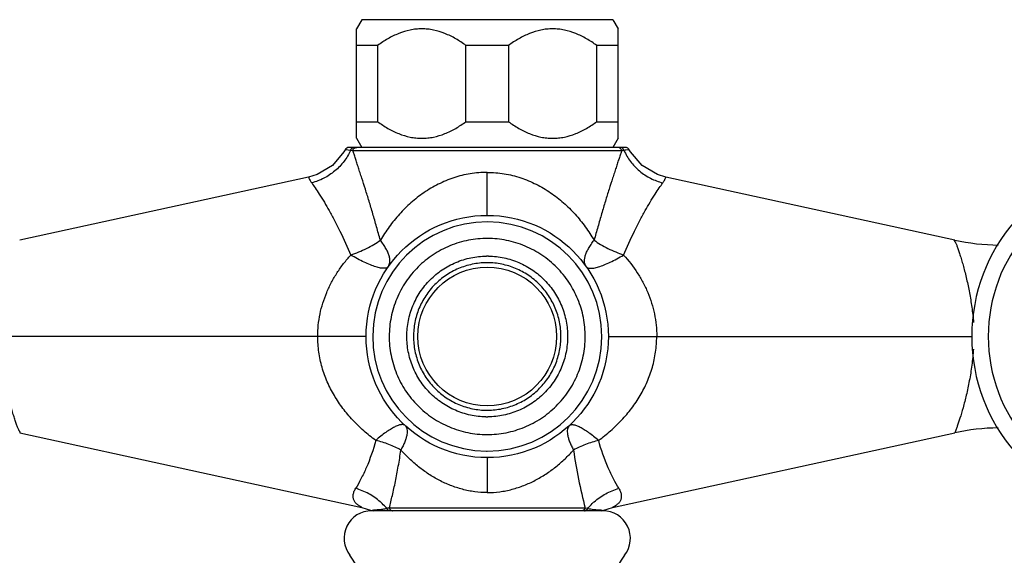
# Model space of a CAD drawing. Units: inches. Extents: x 3.9 to 18, y -2.7 to 21.2.
# Drawn here: x 7.6 to 12.1, y 12.3 to 14.8 of the extents above; entities that cross this region are included whole.
import ezdxf

# ---------------------------------------------------------------- set-up
doc = ezdxf.new("R2010")
doc.units = ezdxf.units.IN
doc.header["$LTSCALE"] = 1.21
doc.header["$MEASUREMENT"] = 0
doc.layers.get('0').update_dxf_attribs({"linetype": 'CONTINUOUS'})

msp = doc.modelspace()

# ---------------------------------------------------------------- linework, layer by layer
at = {"color": 7, "linetype": 'CONTINUOUS'}
for p, q in [((9.156, 14.7558), (9.132, 14.7142)), ((10.296, 14.7558), (9.156, 14.7558)), ((10.296, 14.7558), (10.32, 14.7142)), ((9.132, 14.2174), (9.132, 14.7142)), ((10.32, 14.2174), (10.32, 14.7142)), ((9.2285, 14.6389), (9.132, 14.6389)), ((9.2285, 14.6389), (9.2285, 14.2927)), ((9.6294, 14.2927), (9.6294, 14.6389)), ((9.8225, 14.6389), (9.6294, 14.6389)), ((9.8225, 14.6389), (9.8225, 14.2927)), ((10.2234, 14.2927), (10.2234, 14.6389)), ((10.32, 14.6389), (10.2234, 14.6389)), ((9.132, 14.2927), (9.2285, 14.2927)), ((9.6294, 14.2927), (9.8225, 14.2927)), ((10.2234, 14.2927), (10.32, 14.2927)), ((9.132, 14.2174), (9.156, 14.1758)), ((10.32, 14.2174), (10.296, 14.1758)), ((10.3536, 14.1758), (9.0984, 14.1758)), ((9.0811, 14.1655), (9.0753, 14.1554)), ((10.3767, 14.1554), (10.3709, 14.1655)), ((8.9143, 14.0407), (7.6032, 13.7552)), ((8.9535, 14.0527), (8.9147, 14.0408)), ((10.5372, 14.0408), (10.4984, 14.0527)), ((11.8488, 13.7552), (10.5377, 14.0407)), ((7.6032, 12.8799), (9.1573, 12.5414)), ((10.2946, 12.5414), (11.8488, 12.8799)), ((10.2509, 12.5262), (9.201, 12.5262)), ((9.2026, 12.5271), (9.2084, 12.5262)), ((10.2436, 12.5262), (10.2494, 12.5271)), ((10.2494, 12.527), (10.2559, 12.5296)), ((10.2559, 12.5296), (10.2946, 12.5414))]:
    msp.add_line(p, q, dxfattribs=at)
at = {"color": 9, "linetype": 'CONTINUOUS'}
for p, q in [((9.0838, 14.1652), (9.0811, 14.1655)), ((9.105, 14.1624), (9.0838, 14.1652)), ((9.1083, 14.162), (9.105, 14.1624)), ((9.1153, 14.1612), (9.1083, 14.162)), ((9.1154, 14.1612), (10.3366, 14.1612)), ((10.3402, 14.1616), (10.3366, 14.1612)), ((10.347, 14.1624), (10.3402, 14.1616)), ((10.3709, 14.1655), (10.3558, 14.1636)), ((9.726, 13.8675), (9.726, 14.0627)), ((9.176, 13.3175), (7.5256, 13.3175)), ((10.276, 13.3175), (11.9264, 13.3175)), ((9.726, 12.7675), (9.726, 12.6091)), ((9.2736, 12.5375), (9.2696, 12.5372)), ((9.2814, 12.5381), (9.2736, 12.5375)), ((10.1706, 12.5381), (9.2814, 12.5381)), ((10.1824, 12.5372), (10.1706, 12.5381))]:
    msp.add_line(p, q, dxfattribs=at)
at = {"color": 7, "linetype": 'CONTINUOUS'}
for points in [[(9.0753, 14.1554), (9.0228, 14.0941), (8.9535, 14.0527)], [(10.4984, 14.0527), (10.4292, 14.0941), (10.3767, 14.1554)], [(9.1574, 12.5414), (9.1961, 12.5296), (9.2026, 12.527)]]:
    msp.add_lwpolyline(points, dxfattribs=at)
for radius in [0.55, 0.315]:
    msp.add_circle((9.726, 13.3175), radius, dxfattribs=at)
for centre, radius, start, end in [((9.0984, 14.1561), 0.0197, 90, 151.4714), ((10.3536, 14.1561), 0.0197, 28.5287, 89.9999), ((12.726, 13.3175), 0.8, 16.5198, 343.4691), ((12.726, 13.3175), 0.725, 18.1225, 341.8775), ((12.0616, 14.7325), 1.0002, 257.7145, 269.1403), ((9.7271, 13.3186), 0.3641, 90.0002, 90.7341), ((9.7271, 13.3417), 0.3411, 89.1609, 89.9995), ((9.7248, 13.2934), 0.3411, 269.1609, 269.9995), ((9.7248, 13.3165), 0.3641, 270.0002, 270.7341), ((12.0616, 11.9025), 1.0003, 90.904, 102.2854), ((9.726, 13.3175), 0.55, 270, 270.4463), ((9.201, 12.4012), 0.125, 90, 218.1244), ((9.2201, 12.749), 0.2175, 278.5401, 283.1441), ((10.251, 12.4012), 0.125, 321.8756, 90), ((8.9057, 12.1696), 0.2503, 359.9858, 38.1011), ((10.5462, 12.1696), 0.2503, 141.8983, 180.0138)]:
    msp.add_arc(centre, radius, start, end, dxfattribs=at)
at = {"color": 9, "linetype": 'CONTINUOUS'}
for centre, radius, start, end in [((10.7054, 11.5124), 2.6742, 97.5124, 97.7033), ((9.726, 13.3175), 0.52, 270, 269.5876), ((9.7272, 13.3179), 0.3345, 90.0002, 90.7396), ((9.7247, 13.3172), 0.3345, 270.0002, 270.7396), ((9.726, 13.3175), 0.52, 269.5876, 270), ((12.6127, 13.1634), 2.5208, 188.2448, 194.3609), ((9.0502, 12.3493), 0.2889, 47.7801, 48.8319), ((10.4017, 12.3494), 0.2888, 131.1693, 132.2213)]:
    msp.add_arc(centre, radius, start, end, dxfattribs=at)
at = {"color": 7, "linetype": 'CONTINUOUS'}
for points, knots in [([(9.6294, 14.6389), (9.6145, 14.6498), (9.5837, 14.67), (9.5345, 14.6944), (9.4912, 14.7078), (9.4557, 14.7133), (9.429, 14.7147), (9.4022, 14.7133), (9.3668, 14.7078), (9.3234, 14.6944), (9.2742, 14.67), (9.2435, 14.6498), (9.2285, 14.6389)], [0, 0, 0, 0, 0.127485, 0.253172, 0.377093, 0.438626, 0.5, 0.561374, 0.622907, 0.746828, 0.872515, 1, 1, 1, 1]), ([(10.2234, 14.6389), (10.2085, 14.6498), (10.1777, 14.67), (10.1285, 14.6944), (10.0852, 14.7078), (10.0497, 14.7133), (10.023, 14.7147), (9.9962, 14.7133), (9.9608, 14.7078), (9.9174, 14.6944), (9.8682, 14.67), (9.8375, 14.6498), (9.8225, 14.6389)], [0, 0, 0, 0, 0.127485, 0.253172, 0.377093, 0.438626, 0.5, 0.561374, 0.622907, 0.746828, 0.872515, 1, 1, 1, 1]), ([(9.2285, 14.2927), (9.2435, 14.2818), (9.2742, 14.2616), (9.3234, 14.2372), (9.3668, 14.2238), (9.4022, 14.2183), (9.429, 14.2169), (9.4557, 14.2183), (9.4912, 14.2238), (9.5345, 14.2372), (9.5837, 14.2616), (9.6145, 14.2818), (9.6294, 14.2927)], [0, 0, 0, 0, 0.127485, 0.253172, 0.377093, 0.438626, 0.5, 0.561374, 0.622907, 0.746828, 0.872515, 1, 1, 1, 1]), ([(9.8225, 14.2927), (9.8375, 14.2818), (9.8682, 14.2616), (9.9174, 14.2372), (9.9608, 14.2238), (9.9962, 14.2183), (10.023, 14.2169), (10.0497, 14.2183), (10.0852, 14.2238), (10.1285, 14.2372), (10.1777, 14.2616), (10.2085, 14.2818), (10.2234, 14.2927)], [0, 0, 0, 0, 0.127485, 0.253172, 0.377093, 0.438626, 0.5, 0.561374, 0.622907, 0.746828, 0.872515, 1, 1, 1, 1]), ([(11.8488, 13.7552), (11.8484, 13.7553), (11.8478, 13.7554), (11.847, 13.7552), (11.8467, 13.7548), (11.8464, 13.7543), (11.8465, 13.7534), (11.847, 13.7522), (11.8478, 13.7507), (11.8489, 13.7488), (11.8503, 13.7467), (11.8518, 13.7443), (11.8538, 13.7406), (11.8563, 13.7355), (11.8591, 13.7287), (11.8619, 13.721), (11.8646, 13.7126), (11.8675, 13.7033), (11.8707, 13.6934), (11.8754, 13.6788), (11.8815, 13.6592), (11.8887, 13.634), (11.8957, 13.6068), (11.9026, 13.5779), (11.9095, 13.5476), (11.916, 13.5161), (11.9213, 13.4833), (11.9259, 13.4497), (11.931, 13.4156), (11.9336, 13.3925), (11.9345, 13.3808)], [0, 0, 0, 0, 0.002795, 0.004815, 0.005696, 0.006617, 0.008941, 0.012298, 0.016849, 0.0225, 0.02908, 0.036406, 0.044299, 0.061412, 0.080373, 0.101285, 0.124202, 0.149129, 0.176052, 0.204851, 0.267271, 0.335091, 0.407627, 0.484297, 0.56452, 0.647641, 0.733097, 0.82059, 0.909751, 1, 1, 1, 1]), ([(9.7198, 12.9524), (9.6962, 12.9527), (9.6488, 12.9583), (9.5809, 12.9802), (9.5183, 13.0146), (9.4636, 13.0605), (9.4188, 13.1161), (9.3912, 13.1688), (9.3755, 13.2136), (9.3643, 13.2596), (9.3587, 13.3189), (9.3647, 13.3781), (9.3763, 13.4241), (9.3923, 13.4687), (9.4203, 13.5212), (9.4655, 13.5765), (9.5205, 13.622), (9.5728, 13.6503), (9.6174, 13.6666), (9.6633, 13.6785), (9.6988, 13.6824), (9.7225, 13.6827)], [0, 0, 0, 0, 0.062454, 0.125037, 0.187501, 0.249967, 0.312458, 0.374939, 0.406214, 0.43749, 0.49997, 0.56245, 0.593726, 0.625001, 0.687483, 0.749968, 0.812441, 0.874915, 0.906217, 0.937541, 1, 1, 1, 1]), ([(9.7321, 13.6827), (9.7558, 13.6823), (9.8031, 13.6767), (9.8711, 13.6549), (9.9337, 13.6205), (9.9884, 13.5746), (10.0331, 13.519), (10.0608, 13.4662), (10.0765, 13.4215), (10.0877, 13.3755), (10.0933, 13.3162), (10.0873, 13.257), (10.0757, 13.211), (10.0597, 13.1664), (10.0317, 13.1139), (9.9865, 13.0586), (9.9315, 13.0131), (9.8791, 12.9847), (9.8346, 12.9685), (9.7887, 12.9566), (9.7531, 12.9527), (9.7295, 12.9524)], [0, 0, 0, 0, 0.062454, 0.125037, 0.187501, 0.249967, 0.312458, 0.374939, 0.406214, 0.43749, 0.49997, 0.56245, 0.593726, 0.625001, 0.687483, 0.749968, 0.812441, 0.874915, 0.906217, 0.937541, 1, 1, 1, 1]), ([(7.6032, 12.8799), (7.6036, 12.8798), (7.6042, 12.8797), (7.6049, 12.8799), (7.6053, 12.8802), (7.6055, 12.8807), (7.6055, 12.8816), (7.605, 12.8829), (7.6042, 12.8844), (7.603, 12.8863), (7.6017, 12.8884), (7.6002, 12.8908), (7.5981, 12.8944), (7.5956, 12.8996), (7.5928, 12.9064), (7.5901, 12.914), (7.5873, 12.9225), (7.5844, 12.9317), (7.5813, 12.9417), (7.5766, 12.9562), (7.5704, 12.9759), (7.5633, 13.0011), (7.5563, 13.0283), (7.5494, 13.0572), (7.5424, 13.0875), (7.5359, 13.119), (7.5307, 13.1517), (7.526, 13.1853), (7.521, 13.2195), (7.5183, 13.2426), (7.5175, 13.2542)], [0, 0, 0, 0, 0.002795, 0.004815, 0.005696, 0.006617, 0.008941, 0.012298, 0.016849, 0.0225, 0.02908, 0.036406, 0.044299, 0.061412, 0.080373, 0.101285, 0.124202, 0.149129, 0.176052, 0.204851, 0.267271, 0.335091, 0.407627, 0.484297, 0.56452, 0.647641, 0.733097, 0.82059, 0.909751, 1, 1, 1, 1]), ([(11.9335, 13.2603), (11.9319, 13.2357), (11.9271, 13.1875), (11.9158, 13.1178), (11.9021, 13.0535), (11.8876, 12.9968), (11.8737, 12.9497), (11.863, 12.9176), (11.856, 12.8982), (11.8524, 12.8888), (11.8501, 12.8831), (11.849, 12.8805), (11.8488, 12.8799)], [0, 0, 0, 0, 0.189105, 0.371318, 0.541316, 0.693054, 0.820439, 0.917473, 0.95283, 0.9787, 0.99459, 1, 1, 1, 1]), ([(9.2026, 12.5271), (9.2026, 12.527), (9.2026, 12.5271), (9.2026, 12.5272), (9.2027, 12.5274), (9.2029, 12.5276), (9.2032, 12.5279), (9.2037, 12.5281), (9.2044, 12.5284), (9.2053, 12.5287), (9.2065, 12.529), (9.2086, 12.5294), (9.2117, 12.5299), (9.2161, 12.5303), (9.2194, 12.5306), (9.2211, 12.5307)], [0, 0, 0, 0, 0.001468, 0.006478, 0.015507, 0.02968, 0.05038, 0.079274, 0.118299, 0.169359, 0.232969, 0.308844, 0.495852, 0.727276, 1, 1, 1, 1]), ([(9.2211, 12.5307), (9.2233, 12.5309), (9.2338, 12.5317), (9.2443, 12.5326), (9.2524, 12.5339)], [0, 0, 0, 0, 0.212449, 1, 1, 1, 1]), ([(10.1824, 12.5372), (10.1869, 12.5361), (10.1956, 12.5343), (10.2081, 12.5326), (10.2192, 12.5316), (10.2262, 12.5311), (10.2294, 12.5309)], [0, 0, 0, 0, 0.294329, 0.558807, 0.794985, 1, 1, 1, 1]), ([(10.2294, 12.5309), (10.2313, 12.5307), (10.2347, 12.5305), (10.2393, 12.5301), (10.2431, 12.5296), (10.246, 12.5291), (10.2478, 12.5285), (10.2487, 12.5281), (10.2492, 12.5277), (10.2494, 12.5274), (10.2494, 12.5271), (10.2494, 12.5271)], [0, 0, 0, 0, 0.263753, 0.489922, 0.675307, 0.816259, 0.910587, 0.942081, 0.964742, 0.989615, 1, 1, 1, 1])]:
    msp.add_open_spline(points, degree=3, knots=knots, dxfattribs=at)
at = {"color": 9, "linetype": 'CONTINUOUS'}
for points, knots in [([(9.105, 14.1624), (9.1058, 14.1649), (9.1084, 14.1697), (9.1127, 14.173), (9.1151, 14.1741)], [0, 0, 0, 0, 0.504678, 1, 1, 1, 1]), ([(9.1151, 14.1741), (9.1157, 14.1744), (9.1181, 14.1753), (9.1208, 14.1758), (9.1228, 14.1758)], [0, 0, 0, 0, 0.252126, 1, 1, 1, 1]), ([(9.1153, 14.1612), (9.1157, 14.1626), (9.1167, 14.1652), (9.119, 14.1689), (9.122, 14.172), (9.1245, 14.1735), (9.1258, 14.1741)], [0, 0, 0, 0, 0.243375, 0.496019, 0.749572, 1, 1, 1, 1]), ([(9.1258, 14.1741), (9.1264, 14.1744), (9.1288, 14.1753), (9.1315, 14.1758), (9.1334, 14.1758)], [0, 0, 0, 0, 0.25929, 1, 1, 1, 1]), ([(10.3262, 14.1741), (10.3256, 14.1743), (10.3232, 14.1753), (10.3205, 14.1758), (10.3186, 14.1758)], [0, 0, 0, 0, 0.259318, 1, 1, 1, 1]), ([(10.3366, 14.1612), (10.3363, 14.1626), (10.3353, 14.1652), (10.333, 14.1688), (10.33, 14.1719), (10.3275, 14.1735), (10.3262, 14.1741)], [0, 0, 0, 0, 0.243346, 0.49596, 0.749528, 1, 1, 1, 1]), ([(10.3368, 14.1741), (10.3362, 14.1744), (10.3338, 14.1754), (10.3311, 14.1758), (10.3292, 14.1758)], [0, 0, 0, 0, 0.252117, 1, 1, 1, 1]), ([(10.347, 14.1624), (10.3462, 14.1649), (10.3435, 14.1697), (10.3392, 14.173), (10.3368, 14.1741)], [0, 0, 0, 0, 0.504575, 1, 1, 1, 1]), ([(9.105, 14.1624), (9.0973, 14.1448), (9.077, 14.1108), (9.036, 14.0672), (8.9855, 14.0342), (8.948, 14.0198), (8.929, 14.0149)], [0, 0, 0, 0, 0.243011, 0.49606, 0.75127, 1, 1, 1, 1]), ([(9.2407, 13.7548), (9.2349, 13.7751), (9.2237, 13.8151), (9.2096, 13.8648), (9.1982, 13.9036), (9.187, 13.9407), (9.1732, 13.9851), (9.1594, 14.028), (9.1488, 14.0605), (9.1413, 14.0834), (9.1342, 14.1052), (9.1277, 14.1256), (9.1216, 14.1441), (9.1174, 14.1558), (9.1154, 14.1612)], [0, 0, 0, 0, 0.148615, 0.293531, 0.364191, 0.433428, 0.566862, 0.692276, 0.751502, 0.808162, 0.862071, 0.912752, 0.959112, 1, 1, 1, 1]), ([(10.3366, 14.1612), (10.3346, 14.1558), (10.3304, 14.1441), (10.3243, 14.1256), (10.3177, 14.1052), (10.3107, 14.0835), (10.3032, 14.0606), (10.2926, 14.028), (10.2788, 13.9851), (10.2649, 13.9407), (10.2538, 13.9036), (10.2424, 13.8648), (10.2282, 13.8151), (10.217, 13.7751), (10.2113, 13.7548)], [0, 0, 0, 0, 0.040976, 0.087284, 0.137878, 0.191751, 0.248413, 0.307662, 0.433121, 0.566557, 0.635788, 0.706444, 0.851359, 1, 1, 1, 1]), ([(10.347, 14.1624), (10.3547, 14.1447), (10.375, 14.1106), (10.4161, 14.067), (10.4666, 14.0341), (10.504, 14.0198), (10.523, 14.0149)], [0, 0, 0, 0, 0.243927, 0.49733, 0.752199, 1, 1, 1, 1]), ([(8.9147, 14.0408), (8.9149, 14.0403), (8.9157, 14.038), (8.9178, 14.0329), (8.9222, 14.0247), (8.9264, 14.0185), (8.929, 14.0149)], [0, 0, 0, 0, 0.060536, 0.243037, 0.553203, 1, 1, 1, 1]), ([(9.726, 14.0627), (9.7002, 14.0629), (9.6485, 14.0586), (9.5736, 14.0397), (9.5031, 14.0103), (9.4379, 13.9719), (9.3789, 13.926), (9.3263, 13.8737), (9.2803, 13.8163), (9.2533, 13.7755), (9.2407, 13.7548)], [0, 0, 0, 0, 0.128868, 0.257102, 0.383989, 0.509376, 0.633376, 0.756335, 0.878542, 1, 1, 1, 1]), ([(9.726, 14.0627), (9.7518, 14.0628), (9.7906, 14.0596), (9.8411, 14.0492), (9.8902, 14.0348), (9.9489, 14.0102), (10.0141, 13.9719), (10.0731, 13.926), (10.1257, 13.8737), (10.1717, 13.8163), (10.1987, 13.7755), (10.2113, 13.7548)], [0, 0, 0, 0, 0.128869, 0.193186, 0.257182, 0.384072, 0.509444, 0.633426, 0.756368, 0.878551, 1, 1, 1, 1]), ([(10.523, 14.0149), (10.5256, 14.0185), (10.5297, 14.0247), (10.5342, 14.0329), (10.5363, 14.038), (10.5371, 14.0403), (10.5372, 14.0408)], [0, 0, 0, 0, 0.446798, 0.756963, 0.939463, 1, 1, 1, 1]), ([(8.929, 14.0149), (8.9343, 14.0075), (8.946, 13.9905), (8.9733, 13.9491), (9.0028, 13.8998), (9.0334, 13.8433), (9.0671, 13.7766), (9.0911, 13.7239), (9.1065, 13.6874)], [0, 0, 0, 0, 0.07318, 0.165644, 0.398761, 0.534854, 0.6815, 1, 1, 1, 1]), ([(10.3455, 13.6874), (10.3609, 13.7239), (10.3848, 13.7766), (10.4186, 13.8433), (10.4491, 13.8998), (10.4787, 13.9491), (10.5059, 13.9905), (10.5177, 14.0075), (10.523, 14.0149)], [0, 0, 0, 0, 0.318501, 0.465146, 0.601239, 0.834357, 0.926821, 1, 1, 1, 1]), ([(9.1065, 13.6874), (9.1187, 13.6916), (9.1428, 13.7009), (9.1778, 13.7169), (9.2106, 13.7347), (9.2311, 13.7479), (9.2407, 13.7548)], [0, 0, 0, 0, 0.257202, 0.515466, 0.765923, 1, 1, 1, 1]), ([(9.2765, 13.6345), (9.2785, 13.6374), (9.2819, 13.6441), (9.2843, 13.6558), (9.284, 13.6691), (9.2809, 13.6842), (9.2748, 13.7006), (9.2659, 13.7181), (9.2544, 13.7365), (9.2455, 13.7486), (9.2407, 13.7548)], [0, 0, 0, 0, 0.079604, 0.166937, 0.265988, 0.380105, 0.511566, 0.65991, 0.823423, 1, 1, 1, 1]), ([(9.7274, 13.7627), (9.6983, 13.7627), (9.6545, 13.7585), (9.598, 13.7445), (9.543, 13.725), (9.4783, 13.6907), (9.4216, 13.6444), (9.3823, 13.6014), (9.3562, 13.5663), (9.3336, 13.5289), (9.3147, 13.4894), (9.2999, 13.4483), (9.2855, 13.3918), (9.2781, 13.319), (9.2851, 13.2461), (9.2991, 13.1895), (9.3137, 13.1483), (9.3322, 13.1087), (9.3546, 13.0711), (9.3805, 13.0359), (9.4195, 12.9926), (9.476, 12.9459), (9.5533, 12.9044), (9.6372, 12.8785), (9.6955, 12.8723), (9.7246, 12.8723)], [0, 0, 0, 0, 0.062438, 0.093744, 0.125027, 0.18748, 0.249946, 0.281218, 0.312489, 0.343759, 0.375028, 0.406299, 0.437569, 0.500033, 0.562498, 0.593769, 0.625039, 0.656307, 0.687577, 0.718849, 0.750124, 0.812589, 0.875028, 0.937568, 1, 1, 1, 1]), ([(9.7246, 12.8723), (9.7536, 12.8723), (9.7974, 12.8766), (9.854, 12.8906), (9.9089, 12.9101), (9.9736, 12.9443), (10.0303, 12.9906), (10.0696, 13.0337), (10.0958, 13.0687), (10.1184, 13.1062), (10.1372, 13.1457), (10.1521, 13.1868), (10.1664, 13.2433), (10.1738, 13.3161), (10.1669, 13.389), (10.1529, 13.4456), (10.1383, 13.4868), (10.1197, 13.5264), (10.0974, 13.564), (10.0714, 13.5992), (10.0324, 13.6425), (9.976, 13.6892), (9.8986, 13.7307), (9.8148, 13.7566), (9.7565, 13.7627), (9.7274, 13.7627)], [0, 0, 0, 0, 0.062438, 0.093744, 0.125027, 0.18748, 0.249946, 0.281218, 0.312489, 0.343759, 0.375028, 0.406299, 0.437569, 0.500033, 0.562498, 0.593769, 0.625039, 0.656307, 0.687577, 0.718849, 0.750124, 0.812589, 0.875028, 0.937568, 1, 1, 1, 1]), ([(10.1754, 13.6345), (10.1734, 13.6374), (10.17, 13.6441), (10.1677, 13.6558), (10.168, 13.6692), (10.1711, 13.6842), (10.1772, 13.7006), (10.1861, 13.7181), (10.1975, 13.7365), (10.2065, 13.7486), (10.2113, 13.7548)], [0, 0, 0, 0, 0.079605, 0.166938, 0.26599, 0.380107, 0.511568, 0.659912, 0.823424, 1, 1, 1, 1]), ([(10.2113, 13.7548), (10.2209, 13.7479), (10.2413, 13.7347), (10.2741, 13.7169), (10.3091, 13.7009), (10.3333, 13.6916), (10.3455, 13.6874)], [0, 0, 0, 0, 0.234075, 0.484531, 0.742796, 1, 1, 1, 1]), ([(8.9563, 13.3175), (8.9563, 13.3347), (8.9581, 13.369), (8.966, 13.4199), (8.9789, 13.4696), (8.9966, 13.5176), (9.0185, 13.5637), (9.0442, 13.6076), (9.0734, 13.6491), (9.0951, 13.6749), (9.1065, 13.6874)], [0, 0, 0, 0, 0.125993, 0.252055, 0.377701, 0.502869, 0.627699, 0.752164, 0.876261, 1, 1, 1, 1]), ([(9.2765, 13.6345), (9.2757, 13.6334), (9.2736, 13.6312), (9.2694, 13.6289), (9.2641, 13.6274), (9.2576, 13.6268), (9.2499, 13.6271), (9.241, 13.6283), (9.2311, 13.6304), (9.2156, 13.6347), (9.194, 13.6425), (9.1662, 13.6548), (9.1366, 13.67), (9.1166, 13.6813), (9.1065, 13.6873)], [0, 0, 0, 0, 0.022552, 0.047632, 0.076919, 0.111727, 0.152982, 0.201047, 0.256031, 0.317944, 0.461555, 0.627312, 0.809189, 1, 1, 1, 1]), ([(10.1754, 13.6345), (10.1762, 13.6334), (10.1783, 13.6313), (10.1825, 13.6289), (10.1879, 13.6274), (10.1944, 13.6268), (10.2021, 13.6271), (10.2109, 13.6283), (10.2209, 13.6304), (10.2364, 13.6347), (10.258, 13.6425), (10.2857, 13.6548), (10.3153, 13.67), (10.3353, 13.6813), (10.3455, 13.6874)], [0, 0, 0, 0, 0.022552, 0.047632, 0.076919, 0.111727, 0.152983, 0.201048, 0.256032, 0.317945, 0.461557, 0.627314, 0.80919, 1, 1, 1, 1]), ([(10.3455, 13.6874), (10.3682, 13.6625), (10.3993, 13.6221), (10.4335, 13.5637), (10.4554, 13.5176), (10.473, 13.4696), (10.486, 13.4199), (10.4939, 13.369), (10.4957, 13.3347), (10.4956, 13.3175)], [0, 0, 0, 0, 0.247684, 0.372177, 0.497032, 0.62223, 0.747903, 0.873989, 1, 1, 1, 1]), ([(9.7229, 13.6524), (9.7011, 13.6521), (9.6684, 13.6485), (9.6261, 13.6375), (9.5851, 13.6225), (9.5369, 13.5963), (9.4864, 13.5543), (9.4449, 13.5032), (9.4193, 13.4547), (9.4048, 13.4136), (9.3944, 13.3712), (9.3891, 13.3166), (9.3947, 13.2621), (9.4053, 13.2197), (9.4201, 13.1787), (9.446, 13.1303), (9.4877, 13.0795), (9.5385, 13.0377), (9.5965, 13.0067), (9.6593, 12.9873), (9.703, 12.9827), (9.7247, 12.9827)], [0, 0, 0, 0, 0.062461, 0.093786, 0.125088, 0.187562, 0.250037, 0.312523, 0.375005, 0.406281, 0.437558, 0.500038, 0.56252, 0.593796, 0.625071, 0.687553, 0.750047, 0.812508, 0.874977, 0.937571, 1, 1, 1, 1]), ([(9.7291, 12.9827), (9.7508, 12.983), (9.7836, 12.9866), (9.8258, 12.9975), (9.8668, 13.0126), (9.915, 13.0388), (9.9656, 13.0808), (10.007, 13.1319), (10.0326, 13.1804), (10.0471, 13.2215), (10.0576, 13.2639), (10.0628, 13.3185), (10.0573, 13.373), (10.0466, 13.4153), (10.0318, 13.4564), (10.006, 13.5048), (9.9643, 13.5556), (9.9135, 13.5974), (9.8555, 13.6284), (9.7927, 13.6478), (9.749, 13.6524), (9.7272, 13.6524)], [0, 0, 0, 0, 0.062461, 0.093786, 0.125088, 0.187562, 0.250037, 0.312523, 0.375005, 0.406281, 0.437558, 0.500038, 0.56252, 0.593796, 0.625071, 0.687553, 0.750047, 0.812508, 0.874977, 0.937571, 1, 1, 1, 1]), ([(9.2198, 12.8458), (9.2009, 12.8593), (9.1645, 12.8883), (9.1229, 12.9289), (9.0922, 12.9637), (9.0632, 13.0001), (9.0306, 13.0485), (8.9985, 13.1109), (8.9785, 13.1662), (8.9672, 13.2119), (8.959, 13.2584), (8.9565, 13.2939), (8.9563, 13.3175)], [0, 0, 0, 0, 0.124216, 0.248381, 0.310506, 0.372661, 0.497048, 0.621923, 0.747444, 0.810485, 0.873672, 1, 1, 1, 1]), ([(10.2321, 12.8458), (10.2506, 12.8599), (10.2867, 12.8891), (10.3288, 12.9291), (10.3598, 12.9636), (10.3889, 12.9999), (10.4214, 13.0484), (10.4534, 13.1109), (10.4735, 13.1662), (10.4847, 13.2119), (10.4928, 13.2584), (10.4954, 13.2939), (10.4956, 13.3175)], [0, 0, 0, 0, 0.124162, 0.248289, 0.310349, 0.372462, 0.496899, 0.621887, 0.747402, 0.810432, 0.873622, 1, 1, 1, 1]), ([(9.3529, 12.9134), (9.3519, 12.9143), (9.3495, 12.9159), (9.3452, 12.9173), (9.3401, 12.9177), (9.3344, 12.9172), (9.3279, 12.9158), (9.3177, 12.9125), (9.3035, 12.9061), (9.285, 12.8954), (9.2645, 12.8815), (9.2424, 12.8648), (9.2275, 12.8524), (9.2198, 12.8458)], [0, 0, 0, 0, 0.026087, 0.054335, 0.086365, 0.123261, 0.165682, 0.213944, 0.328287, 0.466076, 0.625732, 0.804917, 1, 1, 1, 1]), ([(9.3529, 12.9134), (9.3551, 12.9114), (9.3589, 12.9062), (9.3621, 12.8964), (9.3629, 12.8846), (9.3614, 12.8711), (9.3577, 12.8558), (9.3518, 12.8389), (9.3438, 12.8206), (9.3374, 12.8083), (9.3339, 12.8019)], [0, 0, 0, 0, 0.075211, 0.158523, 0.255382, 0.368907, 0.50043, 0.650228, 0.817337, 1, 1, 1, 1]), ([(10.0991, 12.9134), (10.0969, 12.9114), (10.093, 12.9062), (10.0899, 12.8964), (10.0891, 12.8846), (10.0906, 12.8711), (10.0943, 12.8558), (10.1002, 12.8389), (10.1081, 12.8207), (10.1145, 12.8083), (10.118, 12.8019)], [0, 0, 0, 0, 0.075203, 0.158508, 0.255372, 0.368909, 0.500443, 0.650244, 0.817348, 1, 1, 1, 1]), ([(10.0991, 12.9134), (10.1001, 12.9143), (10.1025, 12.9159), (10.1068, 12.9173), (10.1118, 12.9177), (10.1176, 12.9172), (10.1241, 12.9158), (10.1342, 12.9125), (10.1485, 12.9061), (10.167, 12.8954), (10.1875, 12.8815), (10.2096, 12.8648), (10.2245, 12.8524), (10.2322, 12.8458)], [0, 0, 0, 0, 0.026095, 0.05434, 0.086366, 0.12326, 0.165685, 0.213953, 0.328307, 0.466099, 0.625753, 0.804932, 1, 1, 1, 1]), ([(9.2198, 12.8458), (9.2088, 12.8034), (9.1881, 12.744), (9.1542, 12.6727), (9.1371, 12.642), (9.1287, 12.6281)], [0, 0, 0, 0, 0.554834, 0.793829, 1, 1, 1, 1]), ([(9.3339, 12.8019), (9.3254, 12.8067), (9.3076, 12.8157), (9.2795, 12.8275), (9.2501, 12.8377), (9.23, 12.8433), (9.2198, 12.8458)], [0, 0, 0, 0, 0.239218, 0.489019, 0.744346, 1, 1, 1, 1]), ([(10.2322, 12.8458), (10.222, 12.8433), (10.2019, 12.8377), (10.1725, 12.8275), (10.1444, 12.8157), (10.1265, 12.8067), (10.118, 12.8019)], [0, 0, 0, 0, 0.255651, 0.510979, 0.760782, 1, 1, 1, 1]), ([(10.3233, 12.6281), (10.3148, 12.642), (10.2977, 12.6727), (10.2639, 12.744), (10.2432, 12.8034), (10.2321, 12.8458)], [0, 0, 0, 0, 0.206175, 0.445169, 1, 1, 1, 1]), ([(9.2814, 12.5381), (9.2862, 12.5572), (9.2933, 12.5868), (9.3024, 12.6273), (9.3094, 12.6599), (9.3161, 12.6938), (9.3248, 12.7412), (9.3305, 12.7774), (9.334, 12.8019)], [0, 0, 0, 0, 0.219665, 0.338848, 0.463035, 0.59174, 0.724491, 1, 1, 1, 1]), ([(9.726, 12.6091), (9.707, 12.6086), (9.6783, 12.6105), (9.6409, 12.617), (9.6039, 12.6257), (9.5589, 12.6403), (9.5075, 12.6637), (9.4591, 12.6921), (9.4141, 12.7252), (9.3724, 12.762), (9.3465, 12.7884), (9.334, 12.8019)], [0, 0, 0, 0, 0.126775, 0.190304, 0.2537, 0.37976, 0.50501, 0.629569, 0.753574, 0.877088, 1, 1, 1, 1]), ([(9.726, 12.6091), (9.745, 12.6086), (9.7736, 12.6105), (9.8111, 12.617), (9.8389, 12.6235), (9.8661, 12.6316), (9.9016, 12.6443), (9.9444, 12.6636), (9.9848, 12.6874), (10.0154, 12.7087), (10.0449, 12.7313), (10.0796, 12.762), (10.1055, 12.7884), (10.118, 12.8019)], [0, 0, 0, 0, 0.126755, 0.190286, 0.25368, 0.316836, 0.379773, 0.504999, 0.629549, 0.691636, 0.753586, 0.877099, 1, 1, 1, 1]), ([(9.1574, 12.5414), (9.1572, 12.5414), (9.1568, 12.5417), (9.1558, 12.5421), (9.1544, 12.5428), (9.1525, 12.5438), (9.1503, 12.5451), (9.1468, 12.5471), (9.1422, 12.55), (9.1365, 12.554), (9.1295, 12.5601), (9.1238, 12.5673), (9.1198, 12.5754), (9.1179, 12.582), (9.1169, 12.589), (9.1172, 12.5991), (9.1205, 12.6127), (9.1255, 12.6229), (9.1287, 12.6281)], [0, 0, 0, 0, 0.004216, 0.014375, 0.029789, 0.049771, 0.073641, 0.100724, 0.161865, 0.22802, 0.294423, 0.421586, 0.484042, 0.547123, 0.612218, 0.680622, 0.830058, 1, 1, 1, 1]), ([(9.2404, 12.5668), (9.2323, 12.5738), (9.2154, 12.5871), (9.188, 12.604), (9.159, 12.6179), (9.1388, 12.6251), (9.1287, 12.6281)], [0, 0, 0, 0, 0.249353, 0.501281, 0.752656, 1, 1, 1, 1]), ([(10.2116, 12.5668), (10.2196, 12.5738), (10.2365, 12.587), (10.2639, 12.604), (10.2929, 12.6179), (10.3131, 12.6251), (10.3233, 12.6281)], [0, 0, 0, 0, 0.248811, 0.500561, 0.752125, 1, 1, 1, 1]), ([(10.3233, 12.6281), (10.3264, 12.6229), (10.3315, 12.6126), (10.3348, 12.599), (10.335, 12.5889), (10.3341, 12.5819), (10.3322, 12.5754), (10.3293, 12.5693), (10.3254, 12.5637), (10.3207, 12.5585), (10.3152, 12.5539), (10.3103, 12.5505), (10.3064, 12.548), (10.3037, 12.5463), (10.3013, 12.5449), (10.2991, 12.5437), (10.2972, 12.5427), (10.296, 12.5421), (10.2953, 12.5417), (10.2948, 12.5415), (10.2947, 12.5415), (10.2946, 12.5414), (10.2946, 12.5414)], [0, 0, 0, 0, 0.17008, 0.319607, 0.38798, 0.452953, 0.515882, 0.578277, 0.641509, 0.706731, 0.774477, 0.841773, 0.873677, 0.903518, 0.930608, 0.954244, 0.973719, 0.988315, 0.99356, 0.997314, 0.999489, 1, 1, 1, 1]), ([(9.2696, 12.5372), (9.2677, 12.5394), (9.2597, 12.5486), (9.2511, 12.5571), (9.2443, 12.5633)], [0, 0, 0, 0, 0.24625, 1, 1, 1, 1]), ([(10.1824, 12.5372), (10.1843, 12.5394), (10.1923, 12.5486), (10.2009, 12.5571), (10.2076, 12.5633)], [0, 0, 0, 0, 0.246093, 1, 1, 1, 1]), ([(9.2844, 12.5262), (9.2824, 12.5262), (9.2783, 12.5274), (9.2749, 12.5299), (9.2735, 12.5314)], [0, 0, 0, 0, 0.480339, 1, 1, 1, 1]), ([(9.2814, 12.5381), (9.2818, 12.537), (9.2838, 12.5329), (9.2873, 12.5295), (9.2904, 12.5279)], [0, 0, 0, 0, 0.253696, 1, 1, 1, 1]), ([(9.2904, 12.5279), (9.2909, 12.5276), (9.2928, 12.5267), (9.295, 12.5262), (9.2966, 12.5262)], [0, 0, 0, 0, 0.261045, 1, 1, 1, 1]), ([(10.1615, 12.5279), (10.161, 12.5276), (10.1591, 12.5267), (10.1569, 12.5262), (10.1553, 12.5262)], [0, 0, 0, 0, 0.260978, 1, 1, 1, 1]), ([(10.1706, 12.5381), (10.1702, 12.537), (10.1682, 12.5329), (10.1646, 12.5295), (10.1615, 12.5279)], [0, 0, 0, 0, 0.253746, 1, 1, 1, 1]), ([(10.1676, 12.5262), (10.1695, 12.5262), (10.1737, 12.5273), (10.177, 12.5299), (10.1785, 12.5314)], [0, 0, 0, 0, 0.479353, 1, 1, 1, 1])]:
    msp.add_open_spline(points, degree=3, knots=knots, dxfattribs=at)
for points in [[(9.2735, 12.5314), (9.2718, 12.5331), (9.2705, 12.535), (9.2696, 12.5372)], [(10.1785, 12.5314), (10.1801, 12.5331), (10.1815, 12.535), (10.1824, 12.5372)]]:
    msp.add_open_spline(points, degree=3, dxfattribs=at)

doc.saveas('drawing.dxf')
